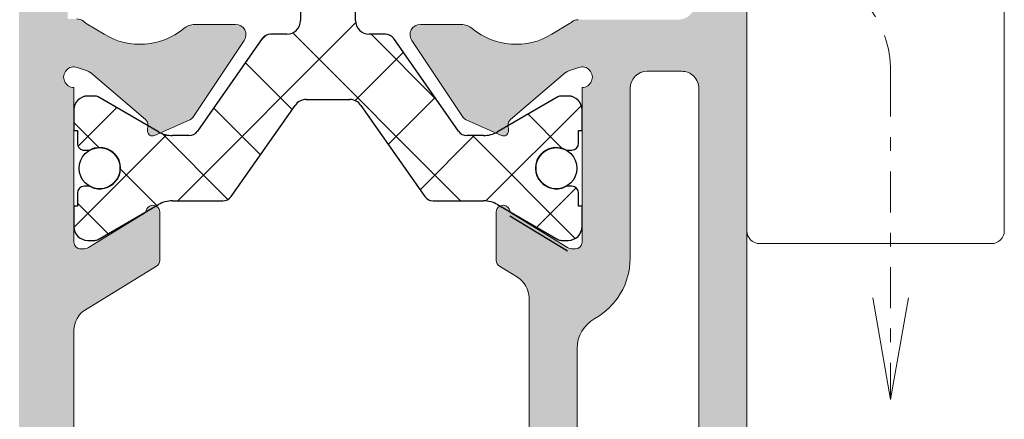
# Model space of a CAD drawing. Units: millimetres. Extents: x 1917 to 4227, y 2354 to 3401.
# Drawn here: x 1977 to 1984, y 2846 to 2849 of the extents above; entities that cross this region are included whole.
import ezdxf

# ---------------------------------------------------------------- set-up
doc = ezdxf.new("R2010")
doc.units = ezdxf.units.MM
doc.linetypes.add('DASHDOT', pattern=[23.853018093440898, 11.92650904672045, -5.963254523360223, 0, -5.963254523360223])
doc.layers.add('accesorios', color=7, linetype='Continuous', lineweight=15)
doc.layers.add('perfiles', color=7, linetype='Continuous', lineweight=15)
doc.layers.add('POLIAMIDAS', color=252, linetype='Continuous')
doc.layers.add('SOMBREADO PERFILES', color=254, linetype='Continuous')

# ---------------------------------------------------------------- blocks, each defined once
blk = doc.blocks.new('920100')
at = {"linetype": 'Continuous', "lineweight": 15}
for p, q in [((0.3750000178115442, 10.87500015273679), (1.250000059371814, 10.87500015273679)), ((0, 10.25000005029131), (0, 10.50000078976143)), ((0, -6.187499748193659), (0, 10.25000005029131)), ((1.250000059371814, -6.562499766005203), (0.3750000178115442, -6.562499766005203)), ((7.125000120140612, -6.562499766005203), (1.250000059371814, -6.562499766005203))]:
    blk.add_line(p, q, dxfattribs=at)
at = {"ltscale": 10}
blk.add_line((7.500000065192808, 4.625001126649749), (7.5, -6.187499756637408), dxfattribs=at)
at = {"linetype": 'Continuous', "lineweight": 15}
for centre, radius, start, end in [((0.375, 10.50000024336259), 0.3750000000000284, 90, 180), ((1.250001039105655, 4.625001126649749), 6.249999026087144, 0, 90.00000898153955), ((0.375, -6.187499756637408), 0.3750000000000284, 180, 270), ((7.125, -6.187499756637408), 0.375, 270, 0)]:
    blk.add_arc(centre, radius, start, end, dxfattribs=at)

msp = doc.modelspace()

# ---------------------------------------------------------------- hatches: boundary and pattern name
at = {"layer": 'SOMBREADO PERFILES'}
h = msp.add_hatch(color=256, dxfattribs=at)
edge = h.paths.add_edge_path()
edge.add_line((1977.654273344432, 2840.44687065034), (1977.598249152566, 2840.44687065034))
edge.add_line((1977.598249152567, 2840.44687065034), (1977.598249152566, 2839.591870650345))
edge.add_arc((1977.473249152566, 2839.591870650345), 0.125, -89.99999999958311, 0, ccw=False)
edge.add_line((1977.473249152567, 2839.466870650345), (1976.370995861273, 2839.466870650341))
edge.add_line((1976.370995861274, 2839.466870650341), (1976.294058361274, 2839.543808150341))
edge.add_line((1976.294058361274, 2839.54380815034), (1976.217120861277, 2839.466870650343))
edge.add_line((1976.217120861277, 2839.466870650343), (1972.523249152575, 2839.46687065034))
edge.add_arc((1972.523249152575, 2839.541870650339), 0.0749999999998181, 179.9999999999131, 270, ccw=False)
edge.add_line((1972.448249152575, 2839.541870650339), (1972.448249152575, 2839.766870650339))
edge.add_arc((1972.373249152575, 2839.76687065034), 0.0749999999998181, 0, 90)
edge.add_line((1972.373249152575, 2839.841870650339), (1970.376782177782, 2839.841870650338))
edge.add_arc((1970.376782177783, 2839.766870650338), 0.07500000000078444, 90.00000000069481, 179.9999999999131)
edge.add_line((1970.301782177782, 2839.766870650338), (1970.301782177782, 2839.674511939869))
edge.add_arc((1970.376782177782, 2839.674511939869), 0.0749999999998181, 180, 270.0000000006948)
edge.add_line((1970.376782177783, 2839.599511939869), (1970.482740326681, 2839.599511939871))
edge.add_arc((1970.482740326682, 2839.524511939871), 0.0749999999998181, -3.474269760772586e-10, 90.00000000104222, ccw=False)
edge.add_line((1970.557740326682, 2839.524511939871), (1970.557740326681, 2839.44951193987))
edge.add_line((1970.557740326681, 2839.44951193987), (1970.329707318092, 2839.221478931281))
edge.add_arc((1970.276674309502, 2839.27451193987), 0.07500000000071204, 270, 314.9999999999079, ccw=False)
edge.add_line((1970.276674309502, 2839.199511939869), (1970.001674309506, 2839.199511939869))
edge.add_arc((1970.001674309506, 2839.274511939869), 0.0749999999998181, 179.9999999999131, 270.00000000034737, ccw=False)
edge.add_line((1969.926674309506, 2839.27451193987), (1969.926674309506, 2843.117672862549))
edge.add_arc((1970.001674309506, 2843.117672862548), 0.0749999999998181, 102.65675445675453, 180, ccw=False)
edge.add_line((1969.985241072208, 2843.190850377619), (1970.501674309501, 2843.306824115308))
edge.add_line((1970.5016743095, 2843.306824115308), (1970.5016743095, 2842.960112894966))
edge.add_arc((1970.455782867231, 2842.906079831024), 0.07089144146115779, -49.65803932198759, 49.65804043251268, ccw=False)
edge.add_line((1970.501674310548, 2842.852046767972), (1970.501674309501, 2842.522118433799))
edge.add_arc((1970.6266743095, 2842.522118433403), 0.1249999999995453, 179.9999998182136, 246.4218215212036)
edge.add_arc((1970.676674309502, 2842.636682825776), 0.2499999999996165, 246.4218215209866, 270)
edge.add_line((1970.676674309502, 2842.386682825776), (1970.951674309504, 2842.386682825776))
edge.add_line((1970.951674309505, 2842.386682825776), (1970.951674309504, 2842.519324115304))
edge.add_arc((1971.026674309505, 2842.519324115305), 0.07500000000027285, 89.99999999965257, 180.0000000000434, ccw=False)
edge.add_line((1971.026674309505, 2842.594324115305), (1971.501674309506, 2842.594324115304))
edge.add_line((1971.501674309506, 2842.594324115304), (1971.501674309507, 2842.926386069397))
edge.add_arc((1971.751674309507, 2842.926386069397), 0.25, 91.48214751895978, 180, ccw=False)
edge.add_line((1971.745207942197, 2843.176302427592), (1971.804907493156, 2843.177847101289))
edge.add_arc((1971.801674309501, 2843.302805280387), 0.1250000000000696, 271.4821475191676, 360.0000000000261)
edge.add_line((1971.926674309501, 2843.302805280387), (1971.926674309501, 2847.685842950232))
edge.add_arc((1971.801674309501, 2847.685842950231), 0.125, 0, 88.51785248104014)
edge.add_line((1971.804907493156, 2847.810801129328), (1971.745207942197, 2847.812345803024))
edge.add_arc((1971.751674309507, 2848.062262161221), 0.2500000000004683, 180.000000000013, 268.51785248093864, ccw=False)
edge.add_line((1971.501674309506, 2848.062262161221), (1971.501674309506, 2848.419324115315))
edge.add_line((1971.501674309506, 2848.419324115315), (1970.5016743095, 2848.419324115315))
edge.add_line((1970.5016743095, 2848.419324115315), (1970.5016743095, 2848.136601461404))
edge.add_arc((1970.455782867231, 2848.082568397462), 0.07089144146115779, -49.65803932198759, 49.65804043251268, ccw=False)
edge.add_line((1970.501674310548, 2848.02853533441), (1970.501674309501, 2847.681824115311))
edge.add_line((1970.5016743095, 2847.681824115312), (1969.985241072208, 2847.797797853001))
edge.add_arc((1970.001674309507, 2847.870975368071), 0.07500000000026735, 179.9999999999131, 257.3432455429636, ccw=False)
edge.add_line((1969.926674309506, 2847.870975368071), (1969.926674309506, 2848.593056590986))
edge.add_arc((1970.301674309505, 2848.593056590986), 0.3749999999990905, 121.75650043372559, 180.0000000000174, ccw=False)
edge.add_line((1970.104307910967, 2848.911916285409), (1970.207255446328, 2848.975638306875))
edge.add_arc((1970.141466646816, 2849.081924871682), 0.1250000000000961, 301.7565004338526, 449.9999999997916)
edge.add_line((1970.141466646816, 2849.206924871683), (1970.051674309505, 2849.206924871683))
edge.add_arc((1970.051674309506, 2849.331924871683), 0.125, 180, 270, ccw=False)
edge.add_line((1969.926674309505, 2849.331924871683), (1969.926674309505, 2849.731924871677))
edge.add_arc((1969.851674309506, 2849.731924871677), 0.0749999999998181, 0, 90)
edge.add_line((1969.851674309506, 2849.806924871677), (1968.926674309506, 2849.806924871676))
edge.add_arc((1968.926674309506, 2849.881924871676), 0.07500000000027285, 180.0000000000434, 269.9999999996526, ccw=False)
edge.add_line((1968.851674309505, 2849.881924871676), (1968.851674309504, 2850.231924871676))
edge.add_arc((1968.926674309504, 2850.231924871675), 0.0749999999998181, 90, 180.0000000000869, ccw=False)
edge.add_line((1968.926674309504, 2850.306924871676), (1969.926674309505, 2850.306924871677))
edge.add_line((1969.926674309505, 2850.306924871677), (1969.926674309505, 2851.131924871684))
edge.add_arc((1970.001674309505, 2851.131924871684), 0.0749999999998181, 90, 180, ccw=False)
edge.add_line((1970.001674309505, 2851.206924871683), (1970.376014458418, 2851.206924871683))
edge.add_line((1970.376014458418, 2851.206924871683), (1970.626014458417, 2850.956924871683))
edge.add_line((1970.626014458418, 2850.956924871683), (1970.626014458418, 2850.706924871683))
edge.add_line((1970.626014458418, 2850.706924871683), (1970.376014458418, 2850.706924871683))
edge.add_line((1970.376014458418, 2850.706924871683), (1970.376014458416, 2849.991870650343))
edge.add_arc((1970.451014458417, 2849.991870650344), 0.0749999999998181, 179.9999999999131, 270)
edge.add_line((1970.451014458417, 2849.916870650343), (1974.701558361273, 2849.916870650342))
edge.add_arc((1974.701558361273, 2849.991870650343), 0.07499999999987494, 270, 360)
edge.add_line((1974.776558361273, 2849.991870650343), (1974.776558361273, 2850.631924871683))
edge.add_arc((1974.701558361273, 2850.631924871683), 0.0749999999998181, 0, 90)
edge.add_line((1974.701558361273, 2850.706924871683), (1974.126014458418, 2850.706924871683))
edge.add_line((1974.126014458418, 2850.706924871683), (1974.126014458418, 2850.956924871683))
edge.add_line((1974.126014458418, 2850.956924871682), (1974.376014458417, 2851.206924871681))
edge.add_line((1974.376014458417, 2851.206924871682), (1975.644058361273, 2851.206924871682))
edge.add_arc((1975.644058361274, 2851.156924871682), 0.05000000000018191, 0, 90.00000000104222, ccw=False)
edge.add_line((1975.694058361274, 2851.156924871682), (1975.694058361274, 2850.881924871683))
edge.add_arc((1975.644058361273, 2850.881924871683), 0.05000000000018191, -90, 0, ccw=False)
edge.add_line((1975.644058361273, 2850.831924871683), (1975.351558361273, 2850.831924871683))
edge.add_arc((1975.351558361273, 2850.756924871682), 0.0749999999998181, 90, 180)
edge.add_line((1975.276558361273, 2850.756924871682), (1975.276558361273, 2849.991870650342))
edge.add_arc((1975.351558361273, 2849.991870650343), 0.0749999999998181, 180, 270)
edge.add_line((1975.351558361273, 2849.916870650343), (1977.156558361273, 2849.916870650342))
edge.add_arc((1977.156558361273, 2849.991870650343), 0.0750000000007276, 270.0000000003474, 360)
edge.add_line((1977.231558361274, 2849.991870650343), (1977.231558361274, 2850.781924871682))
edge.add_arc((1977.181558361273, 2850.781924871682), 0.05000000000018191, 0, 90)
edge.add_line((1977.181558361273, 2850.831924871683), (1976.944058361274, 2850.831924871683))
edge.add_arc((1976.944058361274, 2850.881924871683), 0.05000000000018191, 179.9999999998697, 270, ccw=False)
edge.add_line((1976.894058361273, 2850.881924871683), (1976.894058361274, 2851.156924871683))
edge.add_arc((1976.944058361274, 2851.156924871682), 0.05000000000018191, 90, 179.9999999998697, ccw=False)
edge.add_line((1976.944058361274, 2851.206924871683), (1977.531558361274, 2851.206924871683))
edge.add_arc((1977.531558361274, 2851.156924871682), 0.05000000000018191, 1.3028511602897197e-10, 90, ccw=False)
edge.add_line((1977.581558361275, 2851.156924871682), (1977.581558361275, 2849.202665140655))
edge.add_line((1977.581558361275, 2849.202665140655), (1977.647408566872, 2849.202665140655))
edge.add_arc((1977.647408566872, 2849.127665140655), 0.07500000000015916, 50.557904943023516, 90, ccw=False)
edge.add_arc((1977.814174309475, 2849.330385236094), 0.1875000000017007, 230.5579049523453, 238.7203678295732)
edge.add_line((1977.71682143488, 2849.170139587765), (1977.847286247001, 2849.090879248213))
edge.add_arc((1978.106893912657, 2849.518200977045), 0.4999999999998751, 238.7203678203506, 309.78492032485)
edge.add_arc((1978.506836083151, 2849.037918497393), 0.1250000000000078, 89.99999999979161, 129.7849203246757, ccw=False)
edge.add_line((1978.506836083152, 2849.162918497393), (1978.804035205649, 2849.162918497393))
edge.add_arc((1978.80403520565, 2849.087918497393), 0.07500000000004547, -33.67564822290831, 90, ccw=False)
edge.add_line((1978.866449445617, 2849.046331688795), (1978.498118248993, 2848.493533518677))
edge.add_arc((1978.435704009026, 2848.535120327275), 0.07499999999988385, 293.9548154348976, 326.32435177727245, ccw=False)
edge.add_line((1978.466155214799, 2848.466580382229), (1978.213541333559, 2848.354348058824))
edge.add_arc((1978.198760244669, 2848.387617513828), 0.03640518129389651, 176.3410996479701, 293.95481543463376, ccw=False)
edge.add_line((1978.1624292698, 2848.389940763722), (1978.16491144032, 2848.428756938847))
edge.add_arc((1978.115013357716, 2848.431947761979), 0.04999999999828638, 356.3410996523523, 409.5171234173992)
edge.add_line((1978.147474395934, 2848.469977763262), (1977.746423868142, 2848.812300037027))
edge.add_arc((1977.697732310813, 2848.755255035102), 0.07499999999915234, 49.51712341668057, 71.34109964799768)
edge.add_line((1977.721727319662, 2848.826313036412), (1977.650669318351, 2848.850308045261))
edge.add_arc((1977.6266743095, 2848.77925004395), 0.07499999999999069, 71.34109964747833, 270.0000000003474)
edge.add_line((1977.626674309501, 2848.704250043951), (1977.626674309501, 2847.579250043951))
edge.add_arc((1977.676674309502, 2847.579250043951), 0.05000000000018191, 180.0000000001303, 270)
edge.add_line((1977.676674309502, 2847.52925004395), (1977.693646495294, 2847.52925004395))
edge.add_arc((1977.693646495294, 2847.604250043951), 0.075000000000216, 270, 301.3801319349598)
edge.add_line((1977.732700016836, 2847.540220187983), (1978.151698263883, 2847.795778424369))
edge.add_arc((1978.201674309503, 2847.797325959166), 0.04999999999808837, -6.508571459562518e-11, 181.7736275000294, ccw=False)
edge.add_line((1978.251674309501, 2847.797325959166), (1978.251674309501, 2847.4455783611))
edge.add_arc((1978.201674309501, 2847.445578361101), 0.05000000000018191, 301.3801317691024, 359.9999999998697, ccw=False)
edge.add_line((1978.227709990405, 2847.40289179038), (1977.710549426336, 2847.087461733687))
edge.add_arc((1977.801674309502, 2846.938058736166), 0.1750000000003967, 121.3801317690679, 179.9999999999814)
edge.add_line((1977.626674309501, 2846.938058736166), (1977.626674309501, 2842.706019506468))
edge.add_arc((1977.801674309501, 2842.706019506468), 0.1750000000001819, 180.0000000000372, 238.6198682310592)
edge.add_line((1977.710549426337, 2842.556616508947), (1978.227709990406, 2842.241186452254))
edge.add_arc((1978.2016743095, 2842.198499881534), 0.05000000000042555, 6.508571459562518e-11, 58.61986823045282, ccw=False)
edge.add_line((1978.251674309501, 2842.198499881534), (1978.251674309501, 2841.846752283469))
edge.add_arc((1978.201674309503, 2841.846752283469), 0.04999999999790817, -181.77362750002942, 6.508571459562518e-11, ccw=False)
edge.add_line((1978.151698263883, 2841.848299818265), (1977.732700016836, 2842.103858054651))
edge.add_arc((1977.693646495294, 2842.039828198684), 0.07500000000020363, 58.61986806504021, 90)
edge.add_line((1977.693646495294, 2842.114828198684), (1977.676674309501, 2842.114828198684))
edge.add_arc((1977.676674309502, 2842.064828198684), 0.05000000000018191, 90, 179.9999999998697)
edge.add_line((1977.626674309501, 2842.064828198684), (1977.626674309501, 2840.939828198684))
edge.add_arc((1977.6266743095, 2840.864828198684), 0.07500000000010232, 89.9999999993052, 288.658900352823)
edge.add_line((1977.650669318351, 2840.793770197373), (1977.721727319662, 2840.817765206223))
edge.add_arc((1977.697732310813, 2840.888823207532), 0.0749999999991073, 288.6589003520162, 310.4828765833476)
edge.add_line((1977.746423868142, 2840.831778205607), (1978.147474395934, 2841.174100479373))
edge.add_arc((1978.115013357716, 2841.212130480656), 0.04999999999830174, 310.4828765826008, 363.6589003476477)
edge.add_line((1978.16491144032, 2841.215321303788), (1978.1624292698, 2841.254137478912))
edge.add_arc((1978.198760244669, 2841.256460728806), 0.03640518129392743, 66.04518456536618, 183.65890035203, ccw=False)
edge.add_line((1978.213541333559, 2841.289730183811), (1978.466155214799, 2841.177497860406))
edge.add_arc((1978.435704009026, 2841.108957915359), 0.07499999999985893, 33.6756482227276, 66.04518456510237, ccw=False)
edge.add_line((1978.498118248993, 2841.150544723957), (1978.866449445617, 2840.597746553839))
edge.add_arc((1978.80403520565, 2840.556159745242), 0.07500000000004144, -90, 33.67564822290831, ccw=False)
edge.add_line((1978.80403520565, 2840.481159745242), (1978.506836083152, 2840.481159745242))
edge.add_arc((1978.506836083151, 2840.606159745241), 0.1249999999999432, 230.2150796755011, 270.0000000004169, ccw=False)
edge.add_arc((1978.106893912658, 2840.12587726559), 0.500000000000089, 50.21507967519415, 121.2796321796973)
edge.add_line((1977.847286247001, 2840.553198994422), (1977.716821434879, 2840.47393865487))
edge.add_arc((1977.8141743095, 2840.313693006559), 0.1874999999979186, 121.2796321797425, 127.5278173403766)
edge.add_arc((1977.654273344436, 2840.521870650332), 0.07499999999279817, 269.99999999756824, 307.5278173378928, ccw=False)
edge = h.paths.add_edge_path(flags=16)
edge.add_arc((1977.1516743095, 2849.466870650342), 0.0749999999998181, 0, 90.0000000003474)
edge.add_line((1977.1516743095, 2849.541870650343), (1976.370995861273, 2849.541870650343))
edge.add_line((1976.370995861273, 2849.541870650343), (1976.294058361273, 2849.618808150343))
edge.add_line((1976.294058361274, 2849.618808150343), (1976.217120861273, 2849.541870650342))
edge.add_line((1976.217120861273, 2849.541870650342), (1972.826674309502, 2849.541870650342))
edge.add_line((1972.826674309501, 2849.541870650342), (1972.826674309501, 2849.038371565364))
edge.add_line((1972.826674309501, 2849.038371565364), (1972.526674309501, 2849.038371565364))
edge.add_arc((1972.526674309501, 2849.113371565364), 0.07500000000027285, 180, 269.9999999996526, ccw=False)
edge.add_line((1972.451674309501, 2849.113371565364), (1972.451674309501, 2849.466870650343))
edge.add_arc((1972.376674309501, 2849.466870650343), 0.0749999999998181, 0, 90)
edge.add_line((1972.376674309501, 2849.541870650343), (1970.633850386892, 2849.541870650343))
edge.add_arc((1970.633850386893, 2849.466870650343), 0.07499999999998863, 90, 218.0183083668791)
edge.add_arc((1970.141466646816, 2849.081924871682), 0.550000000000136, -13.271732506093485, 38.01830836684411, ccw=False)
edge.add_arc((1970.798438916637, 2848.926965404644), 0.1249999998067122, 166.7282674939157, 270)
edge.add_line((1970.798438916637, 2848.801965404837), (1971.626674309506, 2848.801965404836))
edge.add_arc((1971.626674309506, 2848.551965404836), 0.2499999999998863, -3.9108272176235914e-11, 90, ccw=False)
edge.add_line((1971.876674309506, 2848.551965404836), (1971.876674309506, 2848.257179364416))
edge.add_line((1971.876674309506, 2848.257179364415), (1971.876674309507, 2848.257154270525))
edge.add_arc((1971.951674309506, 2848.257154271884), 0.07499999999981811, 180.0000010382959, 266.8152614615771)
edge.add_arc((1971.926674309494, 2847.807849252987), 0.3750000000073552, 0, 86.81526146171842, ccw=False)
edge.add_line((1972.301674309501, 2847.807849252987), (1972.301674309501, 2843.056468866192))
edge.add_arc((1972.051674309501, 2843.056468866193), 0.25, -90, 0, ccw=False)
edge.add_line((1972.051674309501, 2842.806468866193), (1971.951674309506, 2842.806468866193))
edge.add_arc((1971.951674309506, 2842.731468866193), 0.0749999999998181, 90, 180)
edge.add_line((1971.876674309506, 2842.731468866193), (1971.876674309506, 2842.186682825772))
edge.add_arc((1971.626674309506, 2842.186682825772), 0.2499999999995453, -90, 2.5977442419389263e-11, ccw=False)
edge.add_line((1971.626674309506, 2841.936682825772), (1970.376674309506, 2841.936682825771))
edge.add_arc((1970.376674309506, 2841.861682825771), 0.07499999999987494, 90, 180)
edge.add_line((1970.301674309507, 2841.861682825771), (1970.301674309507, 2840.291870650338))
edge.add_arc((1970.376674309506, 2840.291870650338), 0.0749999999998181, 180, 270)
edge.add_line((1970.376674309506, 2840.216870650338), (1972.376674309501, 2840.216870650338))
edge.add_arc((1972.376674309502, 2840.291870650339), 0.07499999999987494, 270, 360.0000000000434)
edge.add_line((1972.451674309501, 2840.291870650339), (1972.451674309501, 2840.636876017187))
edge.add_arc((1972.576674309502, 2840.636876017186), 0.125, 90, 180, ccw=False)
edge.add_line((1972.576674309502, 2840.761876017187), (1972.826674309502, 2840.761876017187))
edge.add_line((1972.826674309501, 2840.761876017187), (1972.826674309501, 2839.841870650343))
edge.add_line((1972.826674309501, 2839.841870650343), (1977.2266743095, 2839.841870650343))
edge.add_line((1977.226674309501, 2839.841870650343), (1977.2266743095, 2849.466870650343))
edge = h.paths.add_edge_path()
edge.add_arc((1981.299075274572, 2849.122207592292), 0.07500000000050158, 90.000000005211, 127.52781733906721, ccw=False)
edge.add_line((1981.299075274565, 2849.197207592293), (1982.026674309513, 2849.197207592356))
edge.add_arc((1982.026674309501, 2849.322207592356), 0.125, 270.0000000050026, 360)
edge.add_line((1982.151674309501, 2849.322207592356), (1982.151674309501, 2850.956924871678))
edge.add_arc((1982.076674309502, 2850.956924871678), 0.07500000000027285, 8.685034650151446e-11, 90)
edge.add_line((1982.076674309502, 2851.031924871678), (1981.401674309501, 2851.031924871678))
edge.add_arc((1981.401674309501, 2851.156924871678), 0.125, 180, 270, ccw=False)
edge.add_line((1981.276674309501, 2851.156924871678), (1981.276674309501, 2851.581924871678))
edge.add_arc((1981.401674309501, 2851.581924871678), 0.125, 90, 180, ccw=False)
edge.add_line((1981.401674309501, 2851.706924871678), (1981.601674309501, 2851.706924871679))
edge.add_line((1981.601674309501, 2851.706924871678), (1981.601674309501, 2851.431924871678))
edge.add_line((1981.601674309501, 2851.431924871678), (1982.151674309501, 2851.431924871678))
edge.add_line((1982.151674309501, 2851.431924871678), (1982.151674309501, 2854.606924871678))
edge.add_arc((1982.076674309502, 2854.606924871678), 0.0749999999998181, 359.9999999999131, 450.0000000003474)
edge.add_line((1982.076674309501, 2854.681924871678), (1981.826674309501, 2854.681924871678))
edge.add_line((1981.826674309501, 2854.681924871678), (1981.826674309501, 2854.356924871678))
edge.add_line((1981.826674309501, 2854.356924871678), (1981.651674309502, 2854.356924871678))
edge.add_arc((1981.651674309502, 2854.481924871678), 0.125, 180, 270, ccw=False)
edge.add_line((1981.526674309501, 2854.481924871678), (1981.526674309501, 2855.394424871678))
edge.add_arc((1981.651674309502, 2855.394424871678), 0.125, 0, 180, ccw=False)
edge.add_line((1981.776674309501, 2855.394424871678), (1981.776674309501, 2855.131924871678))
edge.add_arc((1981.901674309501, 2855.131924871678), 0.125, 180.0000000000261, 270)
edge.add_line((1981.901674309501, 2855.006924871678), (1982.101674309501, 2855.006924871678))
edge.add_arc((1982.101674309501, 2855.131924871678), 0.125, 270, 360)
edge.add_line((1982.226674309501, 2855.131924871678), (1982.226674309501, 2856.756924871678))
edge.add_arc((1982.101674309501, 2856.756924871678), 0.125, 0, 90)
edge.add_line((1982.101674309501, 2856.881924871678), (1981.901674309501, 2856.881924871678))
edge.add_arc((1981.901674309501, 2856.756924871678), 0.1249999999999432, 90, 180.0000000000261)
edge.add_line((1981.776674309501, 2856.756924871678), (1981.776674309501, 2856.644424871678))
edge.add_arc((1981.651674309501, 2856.644424871678), 0.125, -180, 0, ccw=False)
edge.add_line((1981.526674309501, 2856.644424871678), (1981.526674309501, 2857.131924871679))
edge.add_arc((1981.601674309501, 2857.131924871679), 0.0749999999998181, 90, 180, ccw=False)
edge.add_line((1981.601674309501, 2857.206924871678), (1982.401674309501, 2857.206924871678))
edge.add_arc((1982.401674309501, 2857.081924871678), 0.125, 0, 90, ccw=False)
edge.add_line((1982.526674309501, 2857.081924871678), (1982.526674309501, 2839.27451193987))
edge.add_arc((1982.451674309502, 2839.27451193987), 0.0749999999998181, -90, 4.3428372009657323e-11, ccw=False)
edge.add_line((1982.451674309502, 2839.19951193987), (1981.932632458404, 2839.199511939869))
edge.add_arc((1981.932632458405, 2839.27451193987), 0.07500000000044338, 224.9999999993552, 269.9999999993052, ccw=False)
edge.add_line((1981.879599449816, 2839.221478931281), (1981.651566441227, 2839.449511939869))
edge.add_line((1981.651566441227, 2839.449511939869), (1981.651566441227, 2839.52451193987))
edge.add_arc((1981.726566441226, 2839.524511939869), 0.07500000000027285, 90, 180.0000000000869, ccw=False)
edge.add_line((1981.726566441226, 2839.59951193987), (1982.076566441226, 2839.59951193987))
edge.add_arc((1982.076566441226, 2839.674511939871), 0.07499999999976126, 270, 360.0000000000434)
edge.add_line((1982.151566441227, 2839.674511939871), (1982.151566441227, 2840.37187065034))
edge.add_arc((1982.076566441226, 2840.371870650339), 0.0749999999998181, 1.737006930040822e-10, 90)
edge.add_line((1982.076566441226, 2840.44687065034), (1981.299075274578, 2840.446870650339))
edge.add_arc((1981.299075274572, 2840.521870650341), 0.07500000000209184, 232.4721826640561, 270.0000000048636, ccw=False)
edge.add_arc((1981.139174309502, 2840.313693006559), 0.1874999999997444, 52.47218265935189, 58.72036782043636)
edge.add_line((1981.236527184123, 2840.473938654871), (1981.106062372002, 2840.553198994423))
edge.add_arc((1980.846454706344, 2840.125877265591), 0.5000000000002501, 58.72036782025483, 129.7849203247616)
edge.add_arc((1980.446512535851, 2840.606159745243), 0.124999999999702, 270, 309.78492032479244, ccw=False)
edge.add_line((1980.446512535851, 2840.481159745243), (1980.149313413353, 2840.481159745243))
edge.add_arc((1980.149313413352, 2840.556159745243), 0.07499999999998863, 146.3243517770556, 270, ccw=False)
edge.add_line((1980.086899173385, 2840.59774655384), (1980.455230370009, 2841.150544723958))
edge.add_arc((1980.517644609977, 2841.10895791536), 0.07500000000067203, 113.9548154346684, 146.3243517769953, ccw=False)
edge.add_line((1980.487193404204, 2841.177497860407), (1980.739807285443, 2841.289730183812))
edge.add_arc((1980.754588374333, 2841.256460728808), 0.03640518129368873, -3.6589003524326813, 113.954815434779, ccw=False)
edge.add_line((1980.790919349203, 2841.254137478914), (1980.788437178683, 2841.215321303789))
edge.add_arc((1980.838335261287, 2841.212130480657), 0.04999999999831539, 176.3410996518323, 229.5171234166222)
edge.add_line((1980.805874223068, 2841.174100479374), (1981.20692475086, 2840.831778205608))
edge.add_arc((1981.255616308191, 2840.888823207534), 0.07499999999957728, 229.5171234165009, 251.3410996477241)
edge.add_line((1981.231621299341, 2840.817765206224), (1981.302679300652, 2840.793770197374))
edge.add_arc((1981.326674309502, 2840.864828198685), 0.07499999999995291, 251.3410996478353, 450)
edge.add_line((1981.326674309502, 2840.939828198686), (1981.326674309502, 2842.064828198686))
edge.add_arc((1981.276674309501, 2842.064828198685), 0.05000000000018191, 1.302755197522717e-10, 90)
edge.add_line((1981.276674309501, 2842.114828198685), (1981.259702123708, 2842.114828198685))
edge.add_arc((1981.259702123708, 2842.039828198685), 0.075000000000216, 90, 121.3801319349598)
edge.add_line((1981.220648602167, 2842.103858054652), (1980.80165035512, 2841.848299818266))
edge.add_arc((1980.7516743095, 2841.846752283469), 0.04999999999763383, -180, 1.7736275000455066, ccw=False)
edge.add_line((1980.701674309502, 2841.846752283469), (1980.701674309502, 2842.198499881535))
edge.add_arc((1980.751674309502, 2842.198499881535), 0.05000000000018191, 121.3801317692041, 180.0000000001303, ccw=False)
edge.add_line((1980.725638628597, 2842.241186452256), (1980.856708515581, 2842.321129481084))
edge.add_arc((1980.765583632416, 2842.470532478605), 0.1749999999998746, 301.3801317688233, 360)
edge.add_line((1980.940583632416, 2842.470532478605), (1980.940583632416, 2847.173545764033))
edge.add_arc((1980.765583632416, 2847.173545764032), 0.1749999999997272, 359.9999999999814, 418.6198682311767)
edge.add_line((1980.856708515581, 2847.322948761554), (1980.725638628598, 2847.402891790381))
edge.add_arc((1980.751674309502, 2847.445578361102), 0.05000000000009171, 179.9999999999349, 238.6198682308298, ccw=False)
edge.add_line((1980.701674309502, 2847.445578361102), (1980.701674309501, 2847.797325959168))
edge.add_arc((1980.7516743095, 2847.797325959167), 0.04999999999836292, -1.7736275001105923, 180.0000000000651, ccw=False)
edge.add_line((1980.80165035512, 2847.795778424371), (1981.220648602166, 2847.540220187985))
edge.add_arc((1981.259702123708, 2847.604250043952), 0.07500000000020363, 238.6198680650402, 270)
edge.add_line((1981.259702123708, 2847.529250043951), (1981.276674309501, 2847.529250043951))
edge.add_arc((1981.276674309501, 2847.579250043952), 0.05000000000018191, 270, 359.9999999998697)
edge.add_line((1981.326674309502, 2847.579250043952), (1981.326674309502, 2848.704250043952))
edge.add_arc((1981.326674309501, 2848.779250043951), 0.07499999999998863, 270.0000000003474, 468.6589003518356)
edge.add_line((1981.302679300652, 2848.850308045263), (1981.231621299341, 2848.826313036413))
edge.add_arc((1981.255616308191, 2848.755255035102), 0.07499999999957593, 108.658900352262, 130.4828765834991)
edge.add_line((1981.20692475086, 2848.812300037028), (1980.805874223068, 2848.469977763263))
edge.add_arc((1980.838335261287, 2848.43194776198), 0.04999999999825108, 130.4828765833355, 183.6589003481027)
edge.add_line((1980.788437178683, 2848.428756938848), (1980.790919349203, 2848.389940763724))
edge.add_arc((1980.754588374333, 2848.387617513828), 0.03640518129348812, -113.954815434779, 3.6589003524326813, ccw=False)
edge.add_line((1980.739807285444, 2848.354348058825), (1980.487193404204, 2848.466580382229))
edge.add_arc((1980.517644609977, 2848.535120327276), 0.07500000000048229, 213.6756482229686, 246.0451845653139, ccw=False)
edge.add_line((1980.455230370009, 2848.493533518679), (1980.086899173385, 2849.046331688797))
edge.add_arc((1980.149313413352, 2849.087918497394), 0.07500000000007297, 90, 213.6756482229444, ccw=False)
edge.add_line((1980.149313413352, 2849.162918497394), (1980.446512535851, 2849.162918497394))
edge.add_arc((1980.446512535851, 2849.037918497394), 0.1249999999997158, 50.21507967519091, 90, ccw=False)
edge.add_arc((1980.846454706344, 2849.518200977046), 0.4999999999998417, 230.2150796752383, 301.2796321797451)
edge.add_line((1981.106062372002, 2849.090879248214), (1981.236527184123, 2849.170139587766))
edge.add_arc((1981.139174309535, 2849.3303852361), 0.1875000000009824, 301.2796321674669, 307.5278173266983)
edge = h.paths.add_edge_path(flags=16)
edge.add_line((1981.676674309501, 2847.460130992846), (1981.676674309501, 2848.697207592356))
edge.add_arc((1981.801674309501, 2848.697207592356), 0.125, 90, 180, ccw=False)
edge.add_line((1981.801674309501, 2848.822207592356), (1982.051674309502, 2848.822207592356))
edge.add_arc((1982.051674309502, 2848.697207592356), 0.125, 0, 90, ccw=False)
edge.add_line((1982.176674309502, 2848.697207592356), (1982.176674309502, 2840.946870650339))
edge.add_arc((1982.051674309502, 2840.946870650339), 0.125, -90, 0, ccw=False)
edge.add_line((1982.051674309502, 2840.821870650339), (1981.801674309502, 2840.821870650339))
edge.add_arc((1981.801674309501, 2840.946870650339), 0.125, 180, 270, ccw=False)
edge.add_line((1981.676674309501, 2840.946870650339), (1981.676674309501, 2842.183947249788))
edge.add_arc((1981.176674309501, 2842.183947249789), 0.5, 359.9999999999349, 420.9736087840618)
edge.add_arc((1981.540583632409, 2842.83974447813), 0.2499999999995602, 180.0000000000261, 240.9736087841921, ccw=False)
edge.add_line((1981.290583632409, 2842.83974447813), (1981.290583632409, 2846.804333764504))
edge.add_arc((1981.540583632409, 2846.804333764504), 0.2499999999995453, 119.0263912158079, 179.9999999999739, ccw=False)
edge.add_arc((1981.176674309501, 2847.460130992845), 0.4999999999998817, 299.0263912159382, 360.0000000000651)

# ---------------------------------------------------------------- linework, layer by layer
at = {"layer": 'accesorios', "color": 7, "linetype": 'DASHDOT', "ltscale": 0.025}
msp.add_line((1983.57354933194, 2848.789930447163), (1983.57354933194, 2846.434941006011), dxfattribs=at)
at = {"layer": 'accesorios', "color": 7, "linetype": 'DASHDOT', "ltscale": 0.1}
for p, q in [((1983.57354933194, 2846.434941006011), (1983.443313198689, 2847.17354682077)), ((1983.70378546519, 2847.17354682077), (1983.57354933194, 2846.434941006011))]:
    msp.add_line(p, q, dxfattribs=at)
at = {"layer": 'accesorios', "color": 7, "linetype": 'DASHDOT', "ltscale": 0.025}
msp.add_arc((1982.817251618347, 2848.824807804503), 0.7571014870155913, 357.3596236674705, 74.0435946217813, dxfattribs=at)
at = {"layer": 'perfiles'}
for p, q in [((1982.526674309501, 2857.081924871678), (1982.526674309501, 2839.27451193987)), ((1977.71682143488, 2849.170139587765), (1977.847286247001, 2849.090879248212)), ((1978.506836083152, 2849.162918497393), (1978.80403520565, 2849.162918497393)), ((1980.149313413352, 2849.162918497394), (1980.446512535851, 2849.162918497394)), ((1981.106062372002, 2849.090879248214), (1981.236527184123, 2849.170139587766)), ((1978.866449445617, 2849.046331688795), (1978.498118248993, 2848.493533518678)), ((1980.455230370009, 2848.493533518679), (1980.086899173385, 2849.046331688797)), ((1977.721727319662, 2848.826313036412), (1977.650669318351, 2848.850308045261)), ((1981.302679300652, 2848.850308045263), (1981.231621299341, 2848.826313036413)), ((1978.147474395934, 2848.469977763262), (1977.746423868142, 2848.812300037027)), ((1981.20692475086, 2848.812300037028), (1980.805874223068, 2848.469977763263)), ((1981.801674309501, 2848.822207592356), (1982.051674309502, 2848.822207592356)), ((1977.626674309501, 2848.704250043951), (1977.626674309501, 2847.579250043951)), ((1981.326674309502, 2847.579250043952), (1981.326674309502, 2848.704250043952)), ((1981.676674309501, 2847.460130992846), (1981.676674309501, 2848.697207592356)), ((1982.176674309502, 2848.697207592356), (1982.176674309501, 2840.946870650339)), ((1978.1624292698, 2848.389940763722), (1978.16491144032, 2848.428756938847)), ((1978.466155214799, 2848.466580382229), (1978.213541333559, 2848.354348058824)), ((1980.739807285444, 2848.354348058825), (1980.487193404204, 2848.466580382229)), ((1980.788437178683, 2848.428756938848), (1980.790919349203, 2848.389940763723)), ((1977.732700016836, 2847.540220187983), (1978.151698263883, 2847.795778424369)), ((1978.251674309501, 2847.797325959166), (1978.251674309501, 2847.4455783611)), ((1980.701674309502, 2847.445578361102), (1980.701674309502, 2847.797325959167)), ((1980.80165035512, 2847.795778424371), (1981.220648602167, 2847.540220187985)), ((1977.676674309502, 2847.52925004395), (1977.693646495294, 2847.52925004395)), ((1981.259702123708, 2847.529250043951), (1981.276674309501, 2847.529250043951)), ((1978.227709990405, 2847.40289179038), (1977.710549426337, 2847.087461733687)), ((1980.856708515581, 2847.322948761554), (1980.725638628597, 2847.402891790381)), ((1980.940583632416, 2842.470532478605), (1980.940583632416, 2847.173545764032)), ((1977.626674309501, 2846.938058736166), (1977.626674309501, 2842.706019506468)), ((1981.290583632409, 2842.83974447813), (1981.290583632409, 2846.804333764504))]:
    msp.add_line(p, q, dxfattribs=at)
for centre, radius, start, end in [((1977.647408566872, 2849.127665140655), 0.075000000000216, 50.55790494304337, 90), ((1981.299075274571, 2849.122207592292), 0.07500000000049506, 90.00000000495045, 127.5278173388894), ((1977.814174309475, 2849.330385236095), 0.1875000000017685, 230.5579049525574, 238.7203678297953), ((1978.106893912658, 2849.518200977045), 0.5000000000001481, 238.7203678203588, 309.7849203248326), ((1978.506836083151, 2849.037918497393), 0.1249999999998737, 89.99999999973946, 129.7849203245925), ((1978.80403520565, 2849.087918497393), 0.07499999999993179, 326.3243517769754, 89.99999999994789), ((1980.149313413352, 2849.087918497394), 0.07500000000007888, 89.99999999992184, 213.6756482229232), ((1980.446512535851, 2849.037918497394), 0.1249999999997442, 50.21507967513573, 89.99999999997395), ((1980.846454706345, 2849.518200977046), 0.500000000000132, 230.2150796752525, 301.2796321797173), ((1981.139174309535, 2849.3303852361), 0.1875000000018806, 301.2796321673244, 307.5278173265866), ((1977.6266743095, 2848.77925004395), 0.07500000000002024, 71.34109964743027, 270.0000000002345), ((1981.326674309502, 2848.779250043951), 0.0750000000000739, 269.9999999999739, 108.6589003521709), ((1977.697732310813, 2848.755255035102), 0.07499999999931428, 49.51712341698785, 71.34109964828286), ((1981.25561630819, 2848.755255035103), 0.07499999999911972, 108.6589003522397, 130.4828765834917), ((1981.801674309501, 2848.697207592356), 0.1249999999999574, 90.00000000002606, 180), ((1982.051674309502, 2848.697207592356), 0.1249999999998863, 359.9999999998958, 89.99999999997395), ((1978.435704009026, 2848.535120327275), 0.07499999999970205, 293.9548154348735, 326.3243517773249), ((1980.517644609976, 2848.535120327276), 0.07500000000030704, 213.6756482231674, 246.0451845656682), ((1978.115013357716, 2848.431947761978), 0.04999999999839068, 356.3410996525559, 49.51712341763807), ((1980.838335261287, 2848.43194776198), 0.04999999999804439, 130.4828765833884, 183.6589003483834), ((1978.198760244669, 2848.387617513828), 0.03640518129386115, 176.3410996481701, 293.9548154347027), ((1980.754588374333, 2848.387617513828), 0.0364051812936456, 246.0451845653119, 3.658900352143609), ((1978.201674309503, 2847.797325959166), 0.04999999999788329, 0, 181.7736275000528), ((1980.751674309499, 2847.797325959167), 0.04999999999802718, 358.226372499843, 180), ((1977.676674309501, 2847.579250043951), 0.05000000000014992, 180.0000000001042, 270.0000000001042), ((1977.693646495294, 2847.60425004395), 0.0750000000000739, 270.0000000000521, 301.380131935014), ((1981.259702123709, 2847.604250043952), 0.07500000000008043, 238.6198680649859, 269.9999999999479), ((1981.276674309501, 2847.579250043952), 0.05000000000009663, 269.9999999998957, 359.9999999997916), ((1978.201674309501, 2847.445578361101), 0.05000000000013216, 301.3801317690662, 359.9999999997916), ((1980.751674309502, 2847.445578361102), 0.04999999999997679, 179.9999999997916, 238.6198682309636), ((1981.176674309502, 2847.460130992845), 0.4999999999997212, 299.0263912158861, 0), ((1980.765583632416, 2847.173545764032), 0.1749999999999829, 0, 58.61986823110151), ((1977.801674309501, 2846.938058736166), 0.1750000000003388, 121.3801317689143, 179.9999999998958), ((1981.540583632409, 2846.804333764504), 0.2499999999996216, 119.0263912158566, 180)]:
    msp.add_arc(centre, radius, start, end, dxfattribs=at)
at = {"layer": 'POLIAMIDAS'}
for p, q in [((1979.676674309501, 2849.19175004395), (1979.676674309501, 2850.27925004395)), ((1979.276674309501, 2849.97925004395), (1979.276674309501, 2849.19175004395)), ((1979.678094426148, 2849.174956991867), (1978.382387478232, 2847.87925004395)), ((1978.996883419247, 2849.059768276676), (1978.525268108878, 2848.386231811224)), ((1979.026569255871, 2849.084697829156), (1978.98577444742, 2849.043903020705)), ((1979.176674309501, 2849.09175004395), (1979.058319822568, 2849.09175004395)), ((1979.219414897472, 2849.101344058862), (1980.441508912384, 2847.87925004395)), ((1979.895028796434, 2849.09175004395), (1979.776674309502, 2849.09175004395)), ((1979.790274919951, 2849.09175004395), (1980.26992809207, 2848.612096871831)), ((1980.428080510125, 2848.386231811224), (1979.956465199756, 2849.059768276676)), ((1980.02553286709, 2848.961129425242), (1979.673386219291, 2848.608982777443)), ((1978.874502598007, 2848.88499035076), (1979.215559743461, 2848.543933205306)), ((1977.778469228744, 2848.64175004395), (1977.726674309501, 2848.64175004395)), ((1978.243421134028, 2848.381044963193), (1977.803469228744, 2848.63505131414)), ((1979.318603347844, 2848.61675004395), (1979.476674309501, 2848.61675004395)), ((1979.476674309501, 2848.61675004395), (1979.634745271159, 2848.61675004395)), ((1980.25668270063, 2848.631013251214), (1979.915625555175, 2848.28995610576)), ((1981.149879390258, 2848.63505131414), (1980.709927484974, 2848.381044963193)), ((1981.226674309502, 2848.64175004395), (1981.174879390259, 2848.64175004395)), ((1977.937990716259, 2848.557385297111), (1977.656718978452, 2848.276113559304)), ((1978.643352764468, 2848.554874176732), (1978.984409909923, 2848.213817031278)), ((1978.77253745789, 2847.911231811224), (1979.236688143416, 2848.574107687586)), ((1979.716660475587, 2848.574107687586), (1980.180811161113, 2847.911231811224)), ((1981.32155054828, 2848.573349083732), (1980.626743323612, 2847.878541859062)), ((1977.626674309501, 2848.54175004395), (1977.626674309501, 2848.391750043951)), ((1980.933288478522, 2848.510002492945), (1981.183123951709, 2848.260167019758)), ((1981.326674309502, 2848.391750043951), (1981.326674309502, 2848.54175004395)), ((1977.626674309501, 2848.449020616565), (1977.809033017617, 2848.26666190845)), ((1977.626674309501, 2848.391750043951), (1977.651674309501, 2848.391750043951)), ((1978.300730755482, 2848.358859328768), (1977.626900427268, 2847.685029000553)), ((1977.651674309501, 2848.391750043951), (1977.651674309501, 2848.29800004395)), ((1978.267907074239, 2848.369053859394), (1978.748003913713, 2847.88895701992)), ((1978.463831705556, 2848.35425004395), (1978.343421134028, 2848.35425004395)), ((1980.541185500931, 2848.35425004395), (1980.146775388714, 2847.959839931732)), ((1980.609927484974, 2848.35425004395), (1980.489516913447, 2848.35425004395)), ((1980.527774919951, 2848.35425004395), (1981.276803021045, 2847.605221942856)), ((1981.301674309501, 2848.29800004395), (1981.301674309501, 2848.391750043951)), ((1981.301674309501, 2848.391750043951), (1981.326674309502, 2848.391750043951)), ((1977.701674309502, 2848.24800004395), (1977.729625876636, 2848.24800004395)), ((1981.223722742367, 2848.24800004395), (1981.251674309502, 2848.24800004395)), ((1977.964086174002, 2848.111608752065), (1978.230626681799, 2847.845068244268)), ((1977.729625876636, 2847.98550004395), (1977.701674309502, 2847.98550004395)), ((1981.283516860426, 2847.974049388311), (1980.9964809035, 2847.687013431384)), ((1981.251674309502, 2847.98550004395), (1981.223722742367, 2847.98550004395)), ((1977.651674309501, 2847.93550004395), (1977.651674309501, 2847.84175004395)), ((1981.301674309501, 2847.84175004395), (1981.301674309501, 2847.93550004395)), ((1977.651674309501, 2847.84175004395), (1977.626674309501, 2847.84175004395)), ((1977.626674309501, 2847.84175004395), (1977.626674309501, 2847.69175004395)), ((1977.651674309501, 2847.862754608998), (1977.874798291282, 2847.639630627219)), ((1977.803469228744, 2847.598448773761), (1978.243421134028, 2847.852455124707)), ((1978.343421134028, 2847.87925004395), (1978.711101054568, 2847.87925004395)), ((1980.242247564435, 2847.87925004395), (1980.609927484974, 2847.87925004395)), ((1980.709927484974, 2847.852455124707), (1981.149879390258, 2847.598448773761)), ((1981.326674309502, 2847.84175004395), (1981.301674309501, 2847.84175004395)), ((1981.326674309502, 2847.69175004395), (1981.326674309502, 2847.84175004395)), ((1980.80165035512, 2847.77077842437), (1981.220648602167, 2847.515220187983)), ((1977.726674309501, 2847.59175004395), (1977.778469228744, 2847.59175004395)), ((1981.174879390259, 2847.59175004395), (1981.226674309502, 2847.59175004395))]:
    msp.add_line(p, q, dxfattribs=at)
for centre in [(1977.814174309501, 2848.11675004395), (1981.139174309502, 2848.11675004395)]:
    msp.add_circle(centre, 0.1499999999999999, dxfattribs=at)
for centre, radius, start, end in [((1979.176674309501, 2849.19175004395), 0.09999999999990905, 270, 0), ((1979.776674309501, 2849.19175004395), 0.1000000000000512, 180.0000000001042, 270.0000000000782), ((1979.058319822568, 2849.01675004395), 0.07500000000035811, 89.99999999997395, 145.0000000000033), ((1979.895028796434, 2849.01675004395), 0.0750000000000827, 34.99999999986266, 89.99999999989578), ((1977.726674309501, 2848.54175004395), 0.1000000000003354, 89.99999999994789, 180), ((1977.778469228744, 2848.59175004395), 0.05000000000009625, 59.99999999935351, 89.99999999937468), ((1979.318603347844, 2848.516750043951), 0.09999999999978039, 90.00000000013027, 145.0000000001374), ((1979.634745271159, 2848.51675004395), 0.1000000000003354, 34.9999999999967, 90.00000000005213), ((1981.174879390259, 2848.59175004395), 0.04999999999995453, 90.00000000062532, 120.0000000006916), ((1981.226674309501, 2848.54175004395), 0.1000000000001222, 359.9999999997916, 89.99999999986973), ((1978.343421134029, 2848.55425004395), 0.2000000000001023, 239.9999999997592, 269.9999999997655), ((1978.463831705555, 2848.42925004395), 0.07500000000021945, 270.0000000002866, 325.0000000002776), ((1980.489516913447, 2848.429250043951), 0.07500000000050022, 214.9999999998366, 269.9999999998176), ((1980.609927484974, 2848.55425004395), 0.2000000000000925, 270.0000000002345, 300.0000000002408), ((1977.701674309502, 2848.29800004395), 0.05000000000010552, 179.9999999997916, 269.9999999998176), ((1977.814174309501, 2848.11675004395), 0.1499999999999893, 244.9921667653087, 115.0078332346913), ((1981.139174309502, 2848.11675004395), 0.1499999999999855, 64.99216676530865, 295.0078332346913), ((1981.251674309501, 2848.29800004395), 0.04999999999995453, 270.0000000003387, 3.126612474065896e-10), ((1977.729625876636, 2848.29800004395), 0.05000000000009663, 269.9999999994528, 295.007833234174), ((1981.223722742366, 2848.298000043949), 0.04999999999882332, 244.9921667654954, 270.0000000002084), ((1977.701674309502, 2847.93550004395), 0.05000000000009663, 90.00000000018241, 180.0000000001042), ((1977.729625876635, 2847.93550004395), 0.05000000000038565, 64.99216676435965, 89.99999999906201), ((1981.223722742367, 2847.935500043951), 0.04999999999910187, 90.00000000125064, 115.0078332359708), ((1981.251674309501, 2847.93550004395), 0.04999999999996341, 359.9999999996874, 89.99999999966128), ((1978.711101054568, 2847.954250043951), 0.07500000000035811, 270.0000000000782, 325.0000000001373), ((1980.242247564435, 2847.95425004395), 0.07500000000011031, 214.9999999997334, 269.9999999997916), ((1978.343421134028, 2847.67925004395), 0.1999999999998102, 89.99999999994789, 119.9999999999697), ((1980.609927484974, 2847.67925004395), 0.1999999999998181, 60.00000000003028, 90.00000000005213), ((1977.726674309501, 2847.691750043951), 0.1000000000001933, 180.0000000001042, 270.0000000001563), ((1981.226674309502, 2847.69175004395), 0.09999999999990905, 270, 0), ((1977.778469228744, 2847.641750043951), 0.05000000000009663, 270.0000000006253, 300.0000000006464), ((1981.174879390259, 2847.64175004395), 0.04999999999997319, 239.9999999993084, 269.9999999993747)]:
    msp.add_arc(centre, radius, start, end, dxfattribs=at)

# ---------------------------------------------------------------- block references
at = {"layer": 'accesorios', "xscale": 0.25, "yscale": 0.25, "zscale": 0.25}
msp.add_blockref('920100', (1982.526674309501, 2849.208481833391), dxfattribs=at)

doc.saveas('drawing.dxf')
